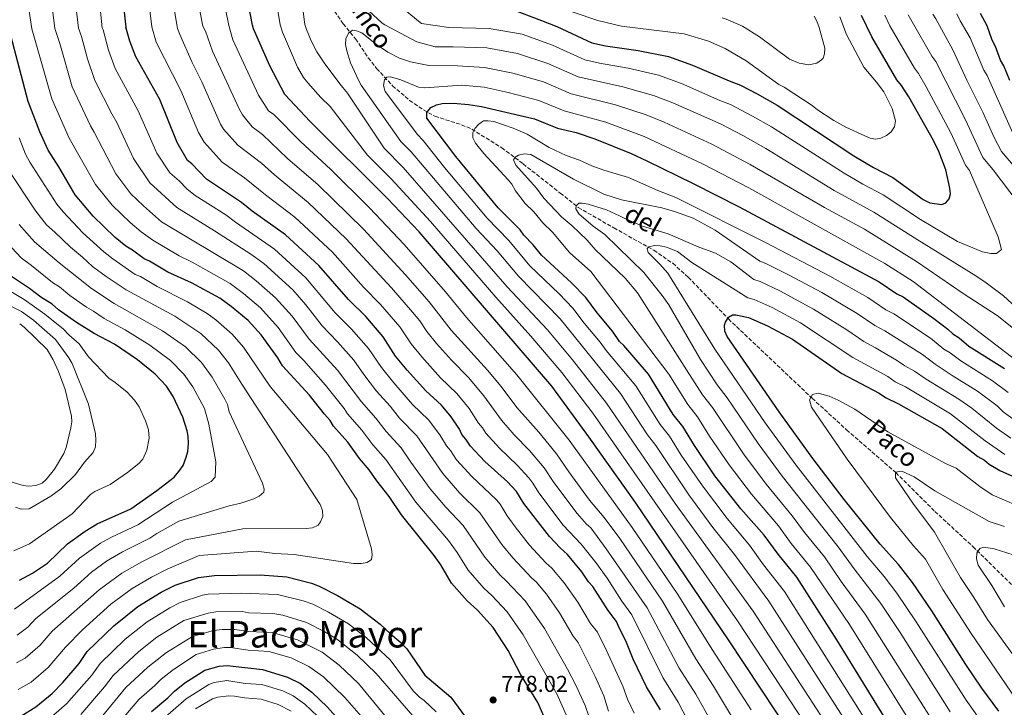
# Model space of a CAD drawing. Units: metres. Extents: x 651693 to 655153, y 4734726 to 4737115.
# Drawn here: x 654350 to 654779, y 4735093 to 4735393 of the extents above; entities that cross this region are included whole.
import ezdxf
from ezdxf.enums import TextEntityAlignment as Align

# ---------------------------------------------------------------- set-up
doc = ezdxf.new("R2010")
doc.units = ezdxf.units.M
doc.header["$MEASUREMENT"] = 0
doc.linetypes.add('DGN Style 3', pattern=[2.435891, 1.739922, -0.695969])
for name, color, linetype, lineweight in [('Barranco lineal', 142, 'DGN Style 3', 13), ('Cota de punto acotado terreno', 7, 'Continuous', 0), ('Curva de nivel directora', 30, 'Continuous', 30), ('Curva de nivel intermedia', 30, 'Continuous', 0), ('Punto acotado terreno (símbolo)', 7, 'Continuous', 0), ('Texto de arroyo-regatas y barrancos', 142, 'Continuous', 0), ('Texto de Área (paraje) menor', 7, 'Continuous', 0)]:
    doc.layers.add(name, color=color, linetype=linetype, lineweight=lineweight)
doc.styles.add('Style-Arial', font='arial.ttf')

# ---------------------------------------------------------------- blocks, each defined once
blk = doc.blocks.new('5PATER')
at = {"layer": 'Punto acotado terreno (símbolo)', "linetype": 'Continuous', "lineweight": 0}
h = blk.add_hatch(color=51, dxfattribs=at)
edge = h.paths.add_edge_path()
edge.add_ellipse((0, 0), major_axis=(-0.11, -0.111), ratio=0.999422, start_angle=0, end_angle=360)

msp = doc.modelspace()

# ---------------------------------------------------------------- linework, layer by layer
at = {"layer": 'Barranco lineal', "color": 142, "linetype": 'DGN Style 3', "lineweight": 13}
for points in [[(654491.07, 4735390.83, 710.62), (654487.3, 4735396.31, 713.34), (654484.57, 4735400.22, 714.74), (654480.43, 4735406.29, 714.9), (654475.25, 4735417.78, 714.9), (654472.28, 4735422.85, 714.9), (654470.37, 4735424.46, 714.9), (654468.88, 4735426.3, 715.2), (654462.94, 4735433.8, 718.81), (654461.44, 4735435.74, 719.26), (654454.76, 4735444.45, 719.28), (654451.66, 4735448.3, 719.78), (654442.4, 4735459.59, 723.56), (654436.88, 4735465.27, 724.96), (654428.79, 4735471.82, 726.59), (654410.56, 4735484.63, 729.73), (654390.9, 4735501.43, 734.62), (654381.97, 4735508.47, 736.81), (654377.76, 4735511.11, 737.55), (654368.79, 4735515.68, 738.45), (654364.75, 4735518.08, 739.01), (654358.99, 4735522.53, 740.29), (654351.49, 4735529, 742.59), (654344.92, 4735533.96, 745)], [(654491.07, 4735390.83, 710.62), (654496.46, 4735384.28, 708.92), (654502.01, 4735376.01, 707.9), (654505.65, 4735371.33, 706.49), (654512.57, 4735363.84, 703.91), (654520, 4735357.48, 701.86), (654526.07, 4735353.3, 700.28), (654531.02, 4735350.54, 698.98), (654542.66, 4735346.84, 696.03), (654547.1, 4735344.96, 694.86), (654560.15, 4735336.8, 691.29), (654569.49, 4735329.8, 688.75), (654581.1, 4735320.69, 686.2), (654585.67, 4735317.06, 685.45), (654593.51, 4735310.85, 684.98), (654608.99, 4735301.95, 681.64), (654626.43, 4735292.19, 679.8), (654634.64, 4735286.51, 679), (654641.43, 4735280.48, 678.11), (654658.93, 4735262.29, 675.13), (654695.41, 4735227.75, 669.43), (654710.42, 4735214.01, 666.71), (654731.85, 4735195.4, 664.54), (654748.92, 4735178.45, 661.28), (654765.43, 4735163.17, 660.76), (654783.18, 4735145.79, 658.03)]]:
    msp.add_polyline3d(points, dxfattribs=at)
at = {"layer": 'Curva de nivel directora', "color": 30, "linetype": 'Continuous', "lineweight": 30, "flags": 128}
for points, elevation in [([(654350.1, 4735497.02), (654352.68, 4735489.96), (654355.98, 4735482.2), (654357.17, 4735476.98), (654360.42, 4735469.56), (654361.84, 4735467.5), (654367.84, 4735461.68), (654378.32, 4735453.13), (654382.39, 4735449.21), (654384.07, 4735447.12), (654386.97, 4735442.22), (654388.93, 4735437.55), (654391.65, 4735429.35), (654393.37, 4735421.74), (654394.02, 4735413.63), (654394.51, 4735411.17), (654394.62, 4735405.16), (654396.4, 4735389.29)], 750), ([(654451.52, 4735390.18), (654445.88, 4735419.51)], 725), ([(654563.66, 4735397.49), (654577.53, 4735392.21)], 725), ([(654577.53, 4735392.21), (654584.19, 4735389.58), (654599.36, 4735382.52), (654605.31, 4735381.17), (654619.54, 4735379.13), (654632.84, 4735376.53), (654643.27, 4735372.8), (654659.24, 4735365.93), (654664.25, 4735364.12), (654671.48, 4735360.36), (654680.12, 4735355.34), (654713.57, 4735333.33), (654722.18, 4735328.25), (654730.55, 4735323.85), (654743.81, 4735314.3), (654746.63, 4735312.91), (654751.89, 4735312.12), (654753.63, 4735312.85), (654755.18, 4735314.62), (654755.67, 4735316.73), (654755.48, 4735319.22), (654753.65, 4735327.16), (654750.66, 4735335.18), (654748.31, 4735340.04), (654737.51, 4735359.01), (654734.29, 4735363.96), (654732.32, 4735366.37), (654721.37, 4735385.09), (654716.88, 4735394.44)], 725), ([(654781.54, 4735366.15), (654778.98, 4735372.58), (654777.54, 4735375.01), (654775.35, 4735380.92), (654773.91, 4735383.69), (654771.71, 4735389.95), (654768.84, 4735395.29)], 700), ([(654493.1, 4735208.68), (654486.78, 4735215.66), (654485.34, 4735218.09), (654482.85, 4735220.85), (654476.42, 4735229.13), (654464.68, 4735241.9), (654462.53, 4735245.36), (654455.34, 4735255.34), (654449.68, 4735261.6), (654442.24, 4735267.77), (654437.37, 4735271.28), (654424.96, 4735277.99), (654414.72, 4735282.73), (654406.61, 4735287.5), (654404.28, 4735288.43), (654399.19, 4735292.28), (654396.36, 4735293.98), (654391.75, 4735297.76), (654382.13, 4735307.05), (654374.23, 4735316.28), (654367.14, 4735328.5), (654362.48, 4735335.77), (654358.85, 4735343.76), (654353.75, 4735356.97), (654345.46, 4735388.49)], 775), ([(654629.32, 4735091.99), (654623.22, 4735102.04), (654617.43, 4735114.19), (654614.23, 4735122.04), (654611.27, 4735127.74), (654610.18, 4735130.52), (654606.53, 4735135.28), (654599.8, 4735145.74), (654598.02, 4735147.81), (654595.07, 4735152.23), (654588.87, 4735159.72), (654585.54, 4735162.66), (654580.92, 4735167.48), (654569.76, 4735181.91), (654566.62, 4735187.19), (654562.71, 4735191.33), (654552.77, 4735200.26), (654546.47, 4735206.94), (654544.57, 4735209.93), (654542.8, 4735212), (654541.8, 4735214.29), (654538.13, 4735219.62), (654533.85, 4735224.8), (654527.11, 4735230.99), (654518.92, 4735239.95), (654513.91, 4735246.13), (654508.55, 4735254.48), (654500.87, 4735263.28), (654493.34, 4735270.79), (654480.43, 4735285.52), (654465.88, 4735298.93), (654451.38, 4735309.19), (654446.78, 4735312.97), (654431.57, 4735323.22), (654425.18, 4735329.77), (654423.18, 4735331.29), (654418.74, 4735339.11), (654411.1, 4735357.88), (654400.64, 4735376.41), (654398.11, 4735383.2), (654396.4, 4735389.29)], 750), ([(654706.64, 4735038.06), (654706.75, 4735039.18), (654706.45, 4735044.81), (654704.48, 4735050.33), (654697.66, 4735062.1), (654694.03, 4735069.76), (654658.96, 4735122.48), (654618.37, 4735182.42), (654598.15, 4735210.99), (654581.99, 4735233.08), (654524.12, 4735300.27), (654510.32, 4735314.74), (654476.7, 4735348.31), (654465.63, 4735359.96), (654459.14, 4735372.45), (654451.94, 4735388.62), (654451.52, 4735390.18)], 725), ([(654742.88, 4735062.85), (654706.22, 4735122.49), (654688.75, 4735149.77), (654680.55, 4735159.78), (654674.47, 4735168.08), (654664.28, 4735179.63), (654653.07, 4735193.98), (654644.13, 4735207.13), (654639.1, 4735215.44), (654634.82, 4735220.62), (654624.05, 4735238.29), (654613.36, 4735250.71), (654611.52, 4735252.41), (654608.37, 4735256.93), (654601.68, 4735264.99), (654596.75, 4735271.62), (654590.54, 4735278.01), (654577.42, 4735290.02), (654573.85, 4735294.51), (654569.73, 4735298.81), (654568.15, 4735301.07), (654558.56, 4735310.71), (654540.13, 4735333), (654527.52, 4735349.74), (654527.44, 4735352.21), (654529.2, 4735354.32), (654531.68, 4735355.5), (654534.16, 4735356.12), (654539.13, 4735356.27), (654545.65, 4735355.68), (654551.26, 4735354.73), (654574.39, 4735349.43), (654584.44, 4735345.43), (654592.63, 4735343.43), (654600.76, 4735340.75), (654616.6, 4735334.35), (654623.39, 4735331.16), (654643.61, 4735321.28), (654663.64, 4735311.04), (654724.57, 4735278.52), (654732.28, 4735273.22), (654735.1, 4735271.86), (654748.44, 4735262.54), (654754.55, 4735257.83), (654756.68, 4735255.76), (654759.51, 4735254.06), (654763.64, 4735250.49), (654779.3, 4735240.73)], 700), ([(654350.03, 4735148.46), (654355.66, 4735151.53), (654362.15, 4735156), (654370.93, 4735164.38), (654378.7, 4735169.88), (654383.9, 4735173.12), (654398.5, 4735179.65), (654409.9, 4735187.52), (654417.34, 4735193.45), (654419.49, 4735195.84), (654421.28, 4735198.53), (654422.63, 4735202.07), (654423.3, 4735204.53), (654423.59, 4735208.03), (654423.54, 4735211.18), (654423.06, 4735213.63), (654421.26, 4735219.47), (654416.97, 4735228.56), (654414.03, 4735232.99), (654409.14, 4735238.29), (654401.45, 4735244.54), (654391.43, 4735251.24), (654382.61, 4735256), (654374.85, 4735260.77), (654367.06, 4735266.25), (654364.23, 4735268.65), (654359.28, 4735271.72), (654354.32, 4735275.49), (654344.78, 4735281.99)], 800), ([(654776.79, 4735091.41), (654769.35, 4735101.44), (654762.39, 4735111.84), (654747.6, 4735135.13), (654739.09, 4735147.49), (654732.97, 4735155.38), (654725.07, 4735164.19), (654709.37, 4735183.69), (654695.77, 4735201.58), (654681.11, 4735221.8), (654658.42, 4735254.57), (654657.41, 4735256.94), (654657.28, 4735259.54), (654657.62, 4735260.85), (654659.03, 4735262.99), (654660.72, 4735264.05), (654662.12, 4735264.07), (654667.71, 4735262.87), (654675.98, 4735259.34), (654686.85, 4735253.44), (654708.34, 4735238.57), (654724.64, 4735229.9), (654727.39, 4735228.02), (654733.03, 4735225.32), (654752.12, 4735214.52), (654767.66, 4735202.43), (654770.49, 4735200.72), (654772.61, 4735199.01), (654777.2, 4735196.28), (654787.91, 4735191.49)], 675), ([(654580.07, 4735085.66), (654575.84, 4735095.2), (654568.37, 4735107.54), (654562.98, 4735117.96), (654556.37, 4735127.9), (654549.59, 4735135.51), (654545.14, 4735139.46), (654538.22, 4735147.22), (654533.55, 4735155.19), (654530.64, 4735159.28), (654516.42, 4735176.96), (654511.04, 4735184.92), (654505.69, 4735191.83), (654502.43, 4735196.62), (654498.19, 4735201.5), (654493.1, 4735208.68)], 775), ([(654350.61, 4735089.36), (654357.14, 4735093.34), (654364.28, 4735099.21), (654368.92, 4735103.99), (654375.99, 4735112.31), (654379.55, 4735117.45), (654391.05, 4735128.71), (654401.62, 4735137.03), (654411.75, 4735143.3), (654417.78, 4735146.29), (654427.96, 4735149.68), (654434.99, 4735150.49), (654454.92, 4735150.81), (654466.51, 4735150.01), (654477.29, 4735147.24), (654480.53, 4735145.96), (654488.64, 4735141.88), (654498.52, 4735136.1), (654507.2, 4735129.41), (654511.63, 4735125.12), (654516.24, 4735121.34), (654518.73, 4735118.58), (654526.61, 4735107.17), (654537.95, 4735097.55), (654544.38, 4735088.91)], 775), ([(654407.59, 4735091.35), (654414.65, 4735097.23), (654417.59, 4735100.21), (654422.07, 4735103.78), (654430.84, 4735109.32), (654437.01, 4735111.01), (654440.5, 4735111.41), (654455.92, 4735109.56), (654466.81, 4735106.23), (654472.45, 4735103.52), (654477.41, 4735099.75), (654484.16, 4735093.21), (654493.77, 4735082.52)], 750)]:
    msp.add_lwpolyline(points, dxfattribs=dict(at, elevation=elevation))
at = {"layer": 'Curva de nivel intermedia', "color": 30, "linetype": 'Continuous', "lineweight": 0, "flags": 128}
for points, elevation in [([(654279.7, 4735555.35), (654289.42, 4735536.21), (654295.87, 4735526.17), (654307.4, 4735503.93), (654308.52, 4735499.83), (654311.54, 4735484.9), (654312.05, 4735480.67), (654315.14, 4735470.95), (654316.29, 4735468.73), (654319.99, 4735463.74), (654325.32, 4735455.12), (654333.31, 4735447.25), (654335.37, 4735444.35), (654339.4, 4735440.38), (654344.9, 4735432.24), (654345.96, 4735429.98), (654350.72, 4735416.02), (654352.29, 4735408.88), (654355.33, 4735388.63)], 770), ([(654305.3, 4735557.92), (654303.96, 4735555.81), (654303.54, 4735554.84), (654303.31, 4735552.39), (654310.99, 4735535.69), (654314.22, 4735530.67), (654318.19, 4735523.13), (654325.53, 4735511.41), (654326.57, 4735509.13), (654328.21, 4735503.31), (654330.44, 4735492.66), (654331.47, 4735489.84), (654333.66, 4735481.01), (654337.41, 4735474.32), (654340.22, 4735468.47), (654345.24, 4735462.12), (654347.71, 4735457.22), (654349.46, 4735455), (654361.78, 4735443.19), (654363.41, 4735441.3), (654366.75, 4735435.22), (654370.3, 4735425.62), (654372.43, 4735417.21), (654375.71, 4735388.96)], 760), ([(654308.79, 4735521.13), (654316.65, 4735507.43), (654318.14, 4735502.52), (654320.61, 4735490.48), (654321.82, 4735486.17), (654322.21, 4735482.99), (654324.77, 4735475.13), (654328.41, 4735469.72), (654332.06, 4735462.82), (654333.53, 4735460.8), (654339.28, 4735454.68), (654341.63, 4735450.65), (654343.26, 4735448.76), (654349.09, 4735442.88), (654350.8, 4735440.67), (654353.52, 4735438.21), (654355.75, 4735433.7), (654359.51, 4735424.13), (654361.43, 4735417.24), (654362.61, 4735411.48), (654365.45, 4735388.8)], 765), ([(654374.66, 4735496.99), (654377.55, 4735487.13), (654378.74, 4735483.91), (654379.99, 4735481.75), (654389.8, 4735471.78), (654401.37, 4735454.32), (654403.16, 4735451.76), (654404.25, 4735449.51), (654410.95, 4735433.93), (654411.81, 4735431.23), (654413.7, 4735423.78), (654414.55, 4735416.96), (654415.64, 4735411.21), (654416.12, 4735405.13), (654418.68, 4735389.65)], 740), ([(654441.17, 4735390.01), (654432.98, 4735430.74), (654430.26, 4735438.51), (654411.86, 4735475.13), (654409.59, 4735478.19), (654407.26, 4735484.04), (654407.57, 4735486.16), (654409.44, 4735487.25), (654410.74, 4735487.03), (654423.92, 4735483.65), (654443.96, 4735479.15), (654451.9, 4735475.81), (654460.35, 4735469.99), (654516.39, 4735421.67), (654524.24, 4735415.5), (654532.7, 4735410.07), (654535.74, 4735408.81), (654541.28, 4735407.49), (654552.87, 4735406.92), (654565.56, 4735404.67), (654601.12, 4735392.59)], 730), ([(654391.88, 4735451.76), (654395.61, 4735445.86), (654401.3, 4735431.63), (654402.02, 4735429.08), (654403.55, 4735422.76), (654407.68, 4735389.47)], 745), ([(654463.66, 4735390.37), (654459.89, 4735413.5), (654459.13, 4735416.66), (654457.67, 4735426.88), (654455.23, 4735439.9), (654455.5, 4735442.37), (654456.94, 4735443.22), (654462.13, 4735442.71), (654468.01, 4735442.57), (654470.32, 4735441.63), (654473.1, 4735439.59), (654479.73, 4735433.13), (654496.9, 4735414.96), (654506.61, 4735406.37), (654524.67, 4735391.36)], 720), ([(654381.21, 4735426.85), (654382.92, 4735419.38), (654386.07, 4735389.13)], 755), ([(654474.32, 4735390.55), (654470.98, 4735416.98), (654470.92, 4735420.38), (654471.7, 4735423.34), (654472.99, 4735423.36), (654477.17, 4735419.9), (654488.64, 4735408.67), (654490.78, 4735407.18), (654508.09, 4735391.09)], 715), ([(654429.92, 4735389.83), (654426.73, 4735406.35)], 735), ([(654524.67, 4735391.36), (654525.23, 4735390.93), (654537.06, 4735389.15), (654554.63, 4735388.75), (654568.98, 4735386.27), (654582.23, 4735381.55), (654596.38, 4735375.1), (654602.77, 4735373.62), (654615.28, 4735371.48), (654628.39, 4735368.43), (654638.5, 4735364.81), (654655.21, 4735357.44), (654659.89, 4735355.67), (654669.43, 4735350.65), (654677.63, 4735345.88), (654709.33, 4735325.81), (654717.53, 4735321.04), (654726.43, 4735316.34), (654742.59, 4735305.55), (654758.7, 4735296.08), (654769.7, 4735291.44), (654773.21, 4735290.84), (654775.71, 4735290.83), (654777.95, 4735292.5), (654776.48, 4735297.99), (654764.01, 4735327), (654762.29, 4735329.22), (654755.8, 4735343.37), (654745.07, 4735363.38), (654741.77, 4735369.16), (654739.98, 4735371.53), (654729.32, 4735389.88), (654727.03, 4735394.61)], 720), ([(654601.12, 4735392.59), (654601.99, 4735392.31), (654612.3, 4735389.85), (654639.68, 4735386.43), (654650.22, 4735383.27), (654657.44, 4735380.06), (654666.68, 4735374.75), (654680.85, 4735364.41), (654683.17, 4735363.2), (654695.43, 4735355.3), (654697.73, 4735353.41), (654704.8, 4735348.66), (654710.09, 4735345.74), (654718.37, 4735342.02), (654720.66, 4735341.01), (654723.12, 4735340.52), (654725.38, 4735341.08), (654727.81, 4735342.17), (654729.89, 4735343.78), (654731.24, 4735345.88), (654731.74, 4735348.53), (654730.25, 4735353.93), (654726.64, 4735361.21), (654723.5, 4735365.44), (654717.96, 4735371.98), (654710.32, 4735386.13), (654707.42, 4735393.79)], 730), ([(654656.24, 4735393.46), (654657.91, 4735392.88), (654665.1, 4735389.79), (654672.49, 4735385.19), (654685.48, 4735375.44), (654689.81, 4735373.66), (654693.93, 4735372.94), (654697.5, 4735373.7), (654699.55, 4735375.12), (654700.18, 4735375.92), (654700.85, 4735377.77), (654700.9, 4735380.27), (654698.52, 4735389.21), (654697.45, 4735391.94), (654696.3, 4735394.11)], 735), ([(654788.77, 4735308), (654774.29, 4735327.16), (654769.86, 4735332.55), (654762.22, 4735348.96), (654749.26, 4735374.36), (654747.62, 4735376.69), (654737.2, 4735394.77)], 715), ([(654818.72, 4735278.41), (654814.57, 4735281.47), (654812.77, 4735283.3), (654811.58, 4735285.58), (654809.79, 4735292.93), (654808.79, 4735295.81), (654806.23, 4735300.84), (654784.57, 4735327.32), (654777.96, 4735335.25), (654774.68, 4735341.28), (654769.78, 4735352.32), (654762.88, 4735366.24), (654756.74, 4735379.55), (654749.25, 4735392.99), (654748, 4735394.94)], 710), ([(654822.58, 4735288.06), (654820.51, 4735291.52), (654816.14, 4735304.04), (654814.74, 4735306.01), (654794.86, 4735327.48), (654786.07, 4735337.94), (654784.74, 4735340.63), (654782.28, 4735344.43), (654771.61, 4735368.24), (654770.21, 4735370.62), (654764.23, 4735384.75), (654759.92, 4735392.06), (654758.5, 4735395.12)], 705), ([(654509.64, 4735201.1), (654503.97, 4735207.4), (654499.23, 4735213.88), (654492.89, 4735220.91), (654491.43, 4735223.24), (654483.38, 4735233.38), (654473.86, 4735244.23), (654470.41, 4735247.68), (654462.78, 4735258.51), (654455.09, 4735267.06), (654447.67, 4735273.35), (654441.85, 4735277.68), (654425.32, 4735287.05), (654419.57, 4735289.8), (654408.14, 4735296.59), (654403.05, 4735300.19), (654398.23, 4735304.28), (654390.34, 4735311.9), (654383.13, 4735320.85), (654371.71, 4735341.06), (654364.07, 4735358.2), (654355.33, 4735388.63)], 770), ([(654592.48, 4735102.8), (654588.87, 4735109.79), (654578.78, 4735127.41), (654570.31, 4735139.6), (654562.12, 4735148.3), (654559.45, 4735150.67), (654552.85, 4735158.49), (654543.41, 4735172.34), (654535.73, 4735180.35), (654528.91, 4735188.33), (654520.53, 4735199.9), (654516.38, 4735206.23), (654509.76, 4735213.3), (654505.35, 4735219.08), (654499.01, 4735226.15), (654488.61, 4735240.03), (654476.18, 4735253.41), (654468.77, 4735263.46), (654461.64, 4735271.45), (654453.1, 4735278.94), (654447.66, 4735283.19), (654411.93, 4735304.63), (654404.03, 4735311.48), (654398.55, 4735316.75), (654392.03, 4735325.41), (654382.61, 4735343.65), (654380.94, 4735346.36), (654372.99, 4735363.33), (654367.56, 4735382.26), (654365.45, 4735388.8)], 765), ([(654591.27, 4735124.18), (654585.34, 4735134.25), (654579.59, 4735142.5), (654575.2, 4735147.74), (654573.32, 4735149.38), (654565.02, 4735158.2), (654560.17, 4735164.12), (654550.57, 4735177.9), (654541.75, 4735186.62), (654534.45, 4735194.95), (654523.12, 4735211.35), (654515.59, 4735219.13), (654511.48, 4735224.28), (654505.61, 4735230.81), (654500, 4735238.03), (654495.7, 4735244.34), (654488.61, 4735252.32), (654481.88, 4735259.23), (654474.77, 4735268.42), (654469.05, 4735274.93), (654456.42, 4735286.47), (654450.8, 4735290.47), (654435.01, 4735300.69), (654418.62, 4735310.84), (654406.76, 4735321.59), (654399.72, 4735332.16), (654392.44, 4735347.81), (654390.18, 4735351.65), (654382.84, 4735366.15), (654379.6, 4735375.61), (654377.01, 4735385.23), (654375.71, 4735388.96)], 760), ([(654617.9, 4735090.65), (654614.93, 4735096.77), (654612.87, 4735102.37), (654605.78, 4735117.96), (654601.82, 4735125.92), (654598.9, 4735129.73), (654593.24, 4735138.98), (654587.32, 4735147.36), (654582.04, 4735153.73), (654579.37, 4735156.08), (654572.21, 4735163.83), (654565.99, 4735171.76), (654562.52, 4735176.57), (654559.42, 4735181.61), (654557.84, 4735183.54), (654547.09, 4735193.62), (654540.46, 4735200.94), (654537.87, 4735204.93), (654536.14, 4735206.98), (654533.2, 4735211.88), (654528.28, 4735218.41), (654521.32, 4735225.09), (654513.07, 4735234.44), (654507.7, 4735241.07), (654502.12, 4735249.41), (654494.74, 4735257.8), (654487.61, 4735265.01), (654474.74, 4735280.23), (654461.15, 4735292.7), (654444.1, 4735304.43), (654439.94, 4735307.66), (654426.59, 4735316.08), (654423.14, 4735318.8), (654419.66, 4735322.4), (654415.46, 4735325.97), (654409.84, 4735334.54), (654401.77, 4735352.85), (654391.74, 4735371.28), (654388.86, 4735379.4), (654386.45, 4735388.2), (654386.07, 4735389.13)], 755), ([(654642.99, 4735083.93), (654637, 4735095.45), (654630.37, 4735106.13), (654616.85, 4735133.47), (654612.53, 4735139.34), (654606.02, 4735149.37), (654601.12, 4735156.22), (654594.77, 4735164.26), (654586.97, 4735172.51), (654576.3, 4735186.5), (654573.74, 4735190.8), (654571.96, 4735193.1), (654566.88, 4735198.68), (654559.19, 4735206.04), (654553.25, 4735212.55), (654551.74, 4735214.94), (654549.99, 4735216.97), (654545.99, 4735223.28), (654540.54, 4735229.87), (654533.52, 4735236.71), (654525.32, 4735245.77), (654520.67, 4735251.48), (654515.73, 4735258.91), (654507.31, 4735268.61), (654499.98, 4735276.13), (654486.41, 4735291.36), (654470.06, 4735306.57), (654457.15, 4735316.31), (654448.11, 4735323.8), (654438.39, 4735330.57), (654430.45, 4735339.21), (654427.96, 4735343.55), (654420.3, 4735361.71), (654409.51, 4735382.85), (654407.68, 4735389.47)], 745), ([(654651.6, 4735086.63), (654644.68, 4735098.92), (654637.52, 4735110.22), (654623.52, 4735136.41), (654605.71, 4735162.24), (654598.94, 4735171.25), (654597.05, 4735172.88), (654593.01, 4735177.54), (654582.85, 4735191.09), (654578.64, 4735197.52), (654572.23, 4735205.04), (654565.61, 4735211.82), (654560.03, 4735218.15), (654552.41, 4735228.79), (654545.62, 4735236.84), (654538.26, 4735244.3), (654531.75, 4735251.6), (654527.44, 4735256.82), (654524.4, 4735261.41), (654521.29, 4735265.24), (654512.07, 4735275.8), (654492.39, 4735297.21), (654475.87, 4735313.03), (654461.06, 4735325.08), (654455.46, 4735330.15), (654445.16, 4735338.03), (654438.96, 4735344.95), (654437.62, 4735347.06), (654429.5, 4735365.54), (654425.26, 4735374.03), (654419.89, 4735386.12), (654418.89, 4735388.79), (654418.68, 4735389.65)], 740), ([(654660.2, 4735089.34), (654652.36, 4735102.38), (654644.66, 4735114.3), (654630.2, 4735139.36), (654611.54, 4735166.67), (654604.84, 4735175.79), (654598.45, 4735183.36), (654589.39, 4735195.68), (654584.07, 4735203.5), (654576.3, 4735212.96), (654566.8, 4735223.76), (654559.92, 4735232.93), (654553.92, 4735240), (654538.16, 4735257.42), (654528.47, 4735269.68), (654518.22, 4735281.53), (654499.95, 4735301.35), (654480.1, 4735320.72), (654466.82, 4735332.19), (654455.97, 4735342.67), (654451.37, 4735345.91), (654447.23, 4735351.19), (654445.77, 4735353.75), (654434.13, 4735378.94), (654431.04, 4735387.56), (654429.92, 4735389.83)], 735), ([(654668.81, 4735092.04), (654651.81, 4735118.38), (654636.92, 4735142.23), (654617.03, 4735171.49), (654589.48, 4735209.46), (654566.69, 4735237.97), (654544.86, 4735262.92), (654535.66, 4735274.12), (654517.63, 4735294.75), (654502.57, 4735310.66), (654485.49, 4735327.45), (654472.64, 4735339.36), (654460.8, 4735351.31), (654458.47, 4735352.97), (654454.22, 4735359.8), (654443.03, 4735383.78), (654441.17, 4735390.01)], 730), ([(654700.92, 4735073.06), (654662.95, 4735130.86), (654599.79, 4735221.29), (654586.35, 4735238.91), (654572.86, 4735254.79), (654557.58, 4735271.75), (654529.1, 4735304.67), (654511.97, 4735323.24), (654501.67, 4735333.61), (654485.38, 4735354.78), (654481.38, 4735358.65), (654475.6, 4735365.12), (654473.81, 4735367.49), (654471.14, 4735372), (654464.61, 4735387.2), (654463.66, 4735390.37)], 720), ([(654707.81, 4735076.37), (654669.75, 4735135.1), (654635.74, 4735181.9), (654605.85, 4735225.54), (654590.92, 4735244.53), (654580.06, 4735257.59), (654562.54, 4735276.31), (654517.15, 4735328.2), (654508.91, 4735336.61), (654493.01, 4735360.62), (654489.59, 4735364.67), (654482.75, 4735373.8), (654479.62, 4735378.56), (654477.14, 4735383.33), (654475.09, 4735388.32), (654474.32, 4735390.55)], 715), ([(654714.7, 4735079.67), (654676.55, 4735139.34), (654661.64, 4735159.64), (654652.2, 4735171.49), (654641.66, 4735185.74), (654627.34, 4735207.13), (654623.62, 4735211.87), (654611.92, 4735229.79), (654585.63, 4735262.27), (654567.5, 4735280.88), (654558.13, 4735291.95), (654549.01, 4735301.63), (654520.7, 4735335.05), (654516.16, 4735339.6), (654498.94, 4735364.03), (654497.7, 4735366.2), (654494.2, 4735373.79), (654492.59, 4735379.01), (654492.11, 4735381.85), (654492.26, 4735384.34), (654493.34, 4735386.68), (654495.07, 4735388.02), (654496.82, 4735387.82), (654499.12, 4735386.84), (654505.61, 4735381.76), (654510.52, 4735378.42), (654515.59, 4735375.88), (654520.39, 4735374.28), (654528.35, 4735372.64), (654540.82, 4735372.46), (654552.62, 4735371.85), (654564.99, 4735369.38), (654578.31, 4735365.49), (654590.41, 4735360.27), (654609.66, 4735355.54), (654623.1, 4735351.22), (654630.95, 4735347.99), (654651.75, 4735338.47), (654668.42, 4735329.6), (654700.82, 4735310.78), (654718.19, 4735301.33), (654740.87, 4735287.35), (654761.29, 4735273.35), (654776.01, 4735263.85), (654791.72, 4735251.31)], 710), ([(654508.09, 4735391.09), (654509.16, 4735390.38), (654523.22, 4735382.98), (654531.14, 4735380.72), (654538.94, 4735380.81), (654553.63, 4735380.3), (654566.99, 4735377.82), (654580.27, 4735373.52), (654593.39, 4735367.68), (654612.96, 4735363.41), (654626.34, 4735359.66), (654634.73, 4735356.4), (654655.82, 4735347.07), (654665.2, 4735342.17), (654675.19, 4735336.48), (654705.07, 4735318.29), (654722.31, 4735308.84), (654741.14, 4735296.92), (654766.75, 4735281.04), (654771.2, 4735277.97), (654778.8, 4735272.37), (654797.14, 4735255.52)], 715), ([(654720.29, 4735085.11), (654683.35, 4735143.59), (654674.27, 4735155.22), (654668.15, 4735163.75), (654658.36, 4735175.4), (654647.57, 4735189.57), (654638.4, 4735203), (654633.22, 4735211.28), (654629.22, 4735216.25), (654618.61, 4735233.2), (654605.61, 4735248.54), (654603.09, 4735252.16), (654596.11, 4735260.5), (654591.19, 4735266.94), (654585.24, 4735273.19), (654572.46, 4735285.45), (654563.22, 4735296.41), (654553.78, 4735306.17), (654535.2, 4735328.26), (654525.94, 4735340.05), (654523.4, 4735342.6), (654509.33, 4735361.4), (654508.64, 4735364.01), (654509.04, 4735366.42), (654510.11, 4735367.53), (654511.64, 4735367.77), (654516.22, 4735366.41), (654523.91, 4735363.21), (654526.66, 4735362.98), (654542.69, 4735364.12), (654552.54, 4735363.19), (654563, 4735360.93), (654576.35, 4735357.46), (654587.42, 4735352.85), (654605.56, 4735347.95), (654622.15, 4735341.8), (654647.68, 4735329.88), (654667.77, 4735319.35), (654727.11, 4735286.43), (654739.43, 4735278.6), (654786.68, 4735242.39)], 705), ([(654741.89, 4735080.79), (654711.72, 4735129.17), (654694.76, 4735154.21), (654686.31, 4735164.56), (654680.69, 4735172.22), (654669.05, 4735186), (654659.27, 4735198.74), (654650.67, 4735211.3), (654645.51, 4735219.59), (654641.23, 4735224.97), (654632.92, 4735238.3), (654598.99, 4735283.02), (654589.68, 4735291.18), (654582.33, 4735300.02), (654578.11, 4735304.11), (654574.1, 4735308.86), (654570.38, 4735312.61), (654566.09, 4735318.13), (654564.51, 4735320.95), (654562.93, 4735322.88), (654552.28, 4735334.31), (654548.71, 4735338.84), (654547.62, 4735341.09), (654547.55, 4735343.41), (654548.39, 4735345.18), (654550.11, 4735347.17), (654552.23, 4735348.51), (654554.24, 4735348.55), (654556.73, 4735348.27), (654565.2, 4735345.33), (654571.17, 4735342.69), (654580.87, 4735336.94), (654588.23, 4735333.4), (654594.08, 4735331.47), (654599.36, 4735328.93), (654604.64, 4735327.04), (654615.4, 4735323.93), (654628.17, 4735318.23), (654635.96, 4735315.14), (654675.31, 4735295.42), (654703.13, 4735280.94), (654719.69, 4735271.66), (654727.49, 4735266.29), (654731.07, 4735264.5), (654746.94, 4735253.88), (654752.82, 4735249.18), (654755.52, 4735247.57), (654760.13, 4735243.98), (654774.04, 4735235.32), (654780.79, 4735230.22)], 695), ([(654349.42, 4735100.88), (654355.03, 4735104.13), (654362.57, 4735110.53), (654370.11, 4735119.31), (654377.44, 4735126.88), (654389.85, 4735138.04), (654399.15, 4735144.93), (654407.55, 4735149.88), (654414.34, 4735153.25), (654428.29, 4735159.2), (654453.18, 4735161.12), (654461.34, 4735160.17), (654469.69, 4735159.68), (654495.57, 4735155.73), (654498.95, 4735155.78), (654501.46, 4735156.26), (654503.41, 4735157.49), (654503.7, 4735159.57), (654503.44, 4735162.19), (654496.98, 4735183.73), (654484.24, 4735203.32), (654459.22, 4735232.91), (654447.67, 4735249.98), (654442.73, 4735255.71), (654435.62, 4735261.87), (654431.72, 4735264.68), (654423.15, 4735269.74), (654410.06, 4735276.43), (654402.69, 4735280.72), (654400.39, 4735281.7), (654390.66, 4735288.46), (654386.81, 4735291.46), (654377.66, 4735299.8), (654369.01, 4735308.97), (654366.3, 4735312.23), (654354.48, 4735330.55), (654352.68, 4735333.99), (654349.84, 4735341.09)], 780), ([(654748.76, 4735085.95), (654718.56, 4735133.75), (654708.1, 4735148.01), (654700.77, 4735158.65), (654692.07, 4735169.34), (654686.72, 4735176.58), (654675.37, 4735190.4), (654665.46, 4735203.5), (654651.92, 4735223.74), (654647.64, 4735229.31), (654640.65, 4735240.18), (654619.36, 4735273.73), (654613.88, 4735280.1), (654600.92, 4735292.46), (654597.34, 4735296.55), (654590.7, 4735303.01), (654586.27, 4735306.65), (654578.49, 4735314.84), (654575.25, 4735319.25), (654566.24, 4735329.29), (654565.33, 4735331.63), (654565.97, 4735332.78), (654567.48, 4735333.68), (654569.95, 4735334.15), (654572.8, 4735333.91), (654591.44, 4735323.16), (654604.59, 4735316.68), (654612.37, 4735314.22), (654629.95, 4735310.68), (654635.4, 4735309.11), (654643.55, 4735306.24), (654653.21, 4735300.96), (654672.66, 4735287.44), (654675.19, 4735286.48), (654685.11, 4735281.54), (654699.61, 4735273.78), (654715.08, 4735264.61), (654722.7, 4735259.36), (654727.04, 4735257.14), (654743.46, 4735246.74), (654748.96, 4735242.6), (654756.4, 4735237.61), (654767.5, 4735230.78), (654776.09, 4735224.38), (654778.7, 4735221.82), (654786.57, 4735215.97)], 690), ([(654348.7, 4735112.57), (654352.45, 4735114.56), (654359, 4735120.18), (654364.23, 4735126.3), (654384.71, 4735144.28), (654394.55, 4735151.53), (654403.35, 4735156.45), (654422.3, 4735166.06), (654447.36, 4735170.83), (654475, 4735171.04), (654477.74, 4735171.3), (654480.13, 4735172.43), (654481.2, 4735173.98), (654482.19, 4735176.29), (654481.99, 4735178.8), (654481.08, 4735181.41), (654446.89, 4735233.83), (654441.12, 4735243.12), (654436.8, 4735248.63), (654429, 4735255.98), (654417.72, 4735263.44), (654396.5, 4735274.98), (654387.76, 4735280.7), (654381.87, 4735285.16), (654377.51, 4735289.24), (654372.19, 4735293.52), (654365.45, 4735300.13), (654361.82, 4735303.2), (654357.1, 4735309.15), (654345.12, 4735327.43)], 785), ([(654755.62, 4735091.12), (654733.7, 4735125.77), (654725.4, 4735138.33), (654713.76, 4735153.4), (654706.78, 4735163.1), (654682.38, 4735193.88), (654671.82, 4735208.03), (654658.32, 4735227.88), (654654.06, 4735233.66), (654646.82, 4735244.62), (654632.96, 4735268.45), (654630.11, 4735272.54), (654622.07, 4735282.57), (654605.09, 4735299.1), (654600, 4735302.69), (654593.8, 4735308.05), (654592.45, 4735310.22), (654592.65, 4735311.53), (654593.73, 4735312.64), (654595.26, 4735312.67), (654597.88, 4735312.27), (654605.79, 4735309.73), (654611.52, 4735307.24), (654613.72, 4735305.96), (654621.54, 4735302.71), (654632.6, 4735299.36), (654645.7, 4735293.62), (654653.26, 4735290.87), (654659.95, 4735287.16), (654670.01, 4735279.47), (654672.69, 4735278.61), (654681.28, 4735274.54), (654696.06, 4735266.54), (654710.47, 4735257.57), (654717.92, 4735252.43), (654723.02, 4735249.77), (654732.1, 4735244.39), (654735.81, 4735241.83), (654739.99, 4735239.6), (654745.1, 4735236.02), (654759.27, 4735227.32), (654765.06, 4735223.39), (654775.75, 4735214.77), (654781.92, 4735210.31)], 685), ([(654349.05, 4735124.63), (654353.66, 4735128.06), (654357.14, 4735131.87), (654373.71, 4735145.08), (654381.34, 4735151.97), (654387.87, 4735156.75), (654394.91, 4735160.88), (654406.87, 4735166.79), (654409.92, 4735168.86), (654419.47, 4735174.25), (654441.44, 4735180.93), (654446.48, 4735182.05), (654452.11, 4735183.94), (654454.49, 4735185.07), (654456.43, 4735186.85), (654456.63, 4735188.17), (654455.93, 4735190.78), (654441.38, 4735221.9), (654440.59, 4735225.05), (654439.56, 4735227.31), (654434.02, 4735236.9), (654429.34, 4735243.29), (654422.38, 4735250.08), (654412.3, 4735257.13), (654391.28, 4735268.97), (654381.43, 4735275.53), (654367.23, 4735286.76), (654356.57, 4735295.85), (654349.8, 4735303.43)], 790), ([(654347.81, 4735135.96), (654367.53, 4735150.22), (654376.13, 4735158.18), (654385.36, 4735164.71), (654390.1, 4735167.29), (654401.6, 4735172.6), (654416.64, 4735182.45), (654433.55, 4735191.46), (654435.23, 4735193.32), (654435.62, 4735200.11), (654432.46, 4735216.4), (654430.61, 4735223.29), (654425.5, 4735232.73), (654421.62, 4735238.2), (654415.76, 4735244.19), (654406.87, 4735250.84), (654396.09, 4735257.54), (654386.94, 4735262.49), (654382.25, 4735265.72), (654379.15, 4735267.41), (654372, 4735272.55), (654367.39, 4735276.34), (654364.46, 4735278.22), (654355.28, 4735285.6), (654350.67, 4735288.85), (654342.49, 4735297.71)], 795), ([(654770.68, 4735084.8), (654762.49, 4735096.28), (654740.67, 4735130.41), (654732.25, 4735142.91), (654726.81, 4735150.07), (654719.41, 4735158.8), (654688.34, 4735198.74), (654674.94, 4735217.06), (654652.99, 4735249.07), (654632.58, 4735282.19), (654629.09, 4735286.17), (654623.91, 4735291.24), (654623.45, 4735292.98), (654624.31, 4735293.65), (654626.7, 4735294.34), (654629.2, 4735294.19), (654631.96, 4735293.55), (654636.67, 4735291.73), (654642.97, 4735286.9), (654667.36, 4735271.49), (654670.2, 4735270.74), (654677.96, 4735267.27), (654690.37, 4735260.61), (654713.13, 4735245.5), (654728.37, 4735237.15), (654731.6, 4735234.92), (654736.08, 4735232.71), (654755.7, 4735220.92), (654770.83, 4735209.26), (654779.37, 4735203.32)], 680), ([(654347.48, 4735161.24), (654354.31, 4735164.29), (654373.01, 4735177.38), (654381.13, 4735186.02), (654382.82, 4735187.16), (654389.51, 4735190.15), (654397.11, 4735195.38), (654402.07, 4735199.35), (654403.77, 4735201.17), (654405.57, 4735205.08), (654406.53, 4735210.3), (654406.18, 4735214.03), (654404.98, 4735217.93), (654402.12, 4735223.99), (654400.16, 4735226.94), (654396.9, 4735230.47), (654391.77, 4735234.63), (654389, 4735236.49), (654380.15, 4735245.85), (654376.03, 4735251.4), (654371.48, 4735255.33), (654369.22, 4735257.8), (654361.11, 4735264.42), (654352, 4735270.77), (654338.39, 4735278.88)], 805), ([(654348.27, 4735180.28), (654350.74, 4735179.43), (654354.22, 4735179.62), (654363.63, 4735185.16), (654368.02, 4735188.24), (654374.48, 4735194.56), (654378.36, 4735199.95), (654382.05, 4735204.1), (654383.17, 4735206.65), (654383.32, 4735209.52), (654383.07, 4735212.32), (654380.07, 4735225.11), (654373, 4735242.87), (654371.53, 4735245.4), (654365.64, 4735253.4), (654356.07, 4735261.78), (654350.86, 4735265.52), (654333.63, 4735273.91)], 810), ([(654345.77, 4735191.51), (654351.61, 4735189.81), (654354.09, 4735189.43), (654357.15, 4735189.81), (654359.85, 4735190.78), (654361.63, 4735192.37), (654365.28, 4735196.8), (654369.32, 4735203.63), (654370.37, 4735206.28), (654372.42, 4735214.84), (654372.82, 4735217.47), (654372.61, 4735219.96), (654369.97, 4735231.63), (654367.03, 4735239.4), (654364.75, 4735244.45), (654362.05, 4735248.99), (654352.06, 4735258.67), (654350.1, 4735260.22)], 815), ([(654784.06, 4735097.06), (654764.76, 4735125.32), (654752.41, 4735144.5), (654744.79, 4735157.68), (654739.52, 4735163.55), (654729.59, 4735175.88), (654710.69, 4735201.29), (654695.09, 4735223.8), (654694.33, 4735227.12), (654695.5, 4735229.42), (654698, 4735230.03), (654702.82, 4735228.68), (654706.8, 4735226.98), (654714.04, 4735223.05), (654728.37, 4735213.14), (654753.53, 4735199.38), (654758.11, 4735197.35), (654768.49, 4735189.27), (654773.92, 4735185.68), (654795.41, 4735176.43)], 670), ([(654588.28, 4735089.82), (654584.16, 4735099), (654569.52, 4735124.78), (654562.52, 4735134.7), (654555.86, 4735141.9), (654552.3, 4735145.06), (654545.54, 4735152.85), (654540.79, 4735160.53), (654536.99, 4735165.83), (654522.71, 4735182.56), (654509.64, 4735201.1)], 770), ([(654782.9, 4735116.09), (654771.8, 4735131.38), (654765.93, 4735141.04), (654760.05, 4735149.75), (654748.74, 4735169.41), (654739.32, 4735182.11), (654731.76, 4735193.04), (654731.72, 4735195.6), (654734.48, 4735195.94), (654739.85, 4735193.5), (654748.81, 4735187.5), (654772.51, 4735174.07), (654779.16, 4735171.97)], 665), ([(654779.19, 4735136.95), (654773.73, 4735146.14), (654767.69, 4735155), (654766.97, 4735157.88), (654767.24, 4735160.36), (654768.43, 4735162.27), (654770.16, 4735162.96), (654774.79, 4735162.21), (654791.24, 4735156.95)], 660), ([(654361.63, 4735086.91), (654370.54, 4735094.65), (654381.55, 4735107.22), (654385.16, 4735112.23), (654396.07, 4735122.77), (654405.71, 4735130.38), (654415.57, 4735136.5), (654420.03, 4735138.77), (654429.77, 4735141.95), (654432.23, 4735142.45), (654446.59, 4735142.81), (654462.42, 4735142.23), (654473.58, 4735139.52), (654477.79, 4735138.01), (654484.72, 4735134.54), (654493.31, 4735129.58), (654501.24, 4735123.48), (654511.54, 4735113.9), (654521.6, 4735100.28), (654524.3, 4735097.55), (654526.4, 4735096.18), (654531.61, 4735091.23)], 770), ([(654376.8, 4735090.1), (654387.1, 4735102.13), (654390.77, 4735107.01), (654401.96, 4735117.5), (654409.8, 4735123.73), (654421.58, 4735130.92), (654432.17, 4735134.2), (654435.55, 4735134.76), (654447.18, 4735134.83), (654449.84, 4735134.36), (654460.41, 4735134.02), (654464.7, 4735133.23), (654475.04, 4735130.07), (654483.02, 4735126.02), (654488.15, 4735122.92), (654497.12, 4735115.86), (654505.37, 4735107.91), (654525.13, 4735085.08)], 765), ([(654383.06, 4735085.54), (654396.37, 4735101.79), (654405.95, 4735110.6), (654414.04, 4735117.09), (654425.43, 4735124.05), (654434.61, 4735126.62), (654438.3, 4735127.04), (654443.79, 4735127.01), (654449.77, 4735126.18), (654460.16, 4735125.74), (654471.16, 4735122.59), (654481.97, 4735117.14), (654489.35, 4735111.46), (654497.71, 4735103.59), (654516.53, 4735080.77)], 760), ([(654606.65, 4735091.49), (654604.67, 4735098.19), (654600.79, 4735106.59), (654593.46, 4735121.33), (654591.27, 4735124.18)], 760), ([(654390.69, 4735083.25), (654401.98, 4735096.57), (654409.06, 4735102.67), (654411.77, 4735105.41), (654417.05, 4735109.69), (654427.02, 4735116.12), (654434.59, 4735118.54), (654439.4, 4735119.23), (654441.9, 4735119.27), (654449.69, 4735117.99), (654458.71, 4735117.5), (654468.33, 4735114.67), (654476.12, 4735110.94), (654482.42, 4735106.41), (654491.78, 4735097.48), (654499.9, 4735088.09)], 755), ([(654479.82, 4735089.26), (654474.42, 4735094.49), (654469.3, 4735098.17), (654464.79, 4735100.33), (654455.6, 4735103.15), (654448.4, 4735103.57), (654440.37, 4735104.81), (654434.8, 4735103.92), (654432.46, 4735103.05), (654422.69, 4735096.92), (654411.26, 4735086.93)], 745), ([(654598.03, 4735089.26), (654596.47, 4735094.01), (654592.48, 4735102.8)], 765), ([(654426.7, 4735092.5), (654434.08, 4735096.79), (654436.45, 4735097.63), (654441.27, 4735098.1), (654443.77, 4735097.99), (654448, 4735097.26), (654455.28, 4735096.75), (654462.77, 4735094.44), (654468.33, 4735091.55)], 740)]:
    msp.add_lwpolyline(points, dxfattribs=dict(at, elevation=elevation))

# ---------------------------------------------------------------- block references
at = {"layer": 'Punto acotado terreno (símbolo)', "color": 7, "linetype": 'Continuous', "lineweight": 0, "xscale": 10, "yscale": 10, "zscale": 10}
msp.add_blockref('5PATER', (654556.39, 4735096.35, 778.02), dxfattribs=at)

# ---------------------------------------------------------------- texts
at = {"layer": 'Cota de punto acotado terreno', "color": 7, "linetype": 'Continuous', "lineweight": 0, "style": 'Style-Arial'}
msp.add_text('778.02', height=7, dxfattribs=at).set_placement((654559.89, 4735099.85, 778.02))
at = {"layer": 'Texto de arroyo-regatas y barrancos', "color": 142, "linetype": 'Continuous', "lineweight": 0, "style": 'Style-Arial'}
for s, rotation, p in [('Barranco', 304.2957, (654480.24, 4735417.61, 715.23)), ('del', 330.7672, (654612.8, 4735305.84, 684.67)), ('Paco', 319.0287, (654718.34, 4735213.38, 667.87))]:
    msp.add_text(s, height=8, rotation=rotation, dxfattribs=at).set_placement(p)
at = {"layer": 'Texto de Área (paraje) menor', "color": 7, "linetype": 'Continuous', "lineweight": 0, "style": 'Style-Arial'}
msp.add_text('El Paco Mayor', height=11.5, dxfattribs=at).set_placement((654474.35, 4735124.96, 759.28), align=Align.MIDDLE_CENTER)

doc.saveas('drawing.dxf')
